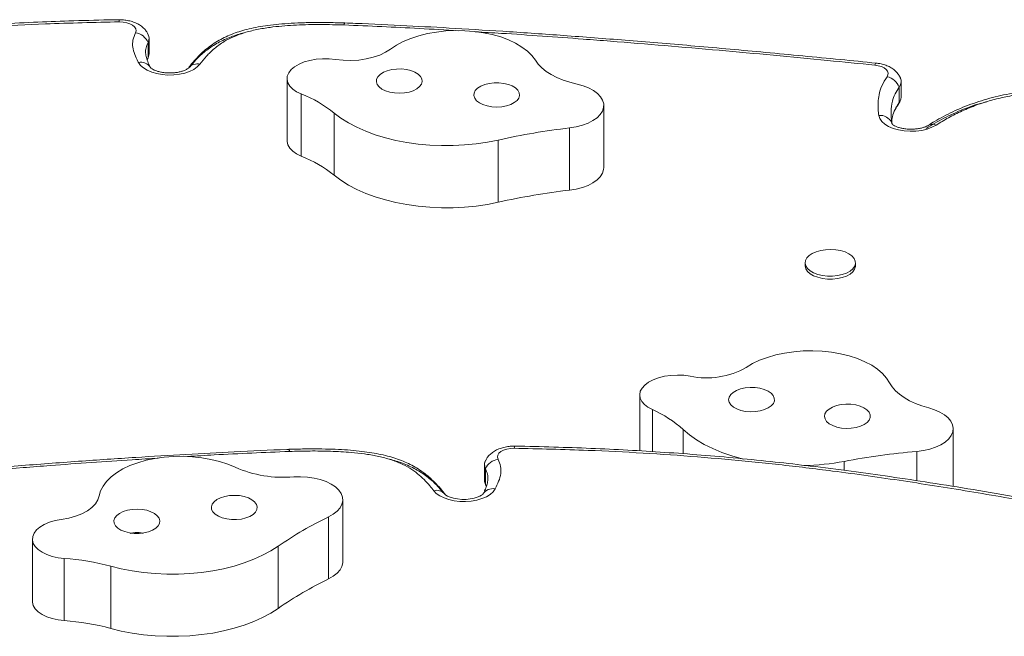
# Model space of a CAD drawing. Units: millimetres. Extents: x -16 to 507, y 0 to 410.
# Drawn here: x 261 to 274, y 147 to 155 of the extents above; entities that cross this region are included whole.
import ezdxf

# ---------------------------------------------------------------- set-up
doc = ezdxf.new("R2010")
doc.units = ezdxf.units.MM
doc.header["$LTSCALE"] = 20
doc.layers.add('CONTOUR', color=7, linetype='Continuous')

msp = doc.modelspace()

# ---------------------------------------------------------------- linework, layer by layer
at = {"layer": 'CONTOUR', "linetype": 'Continuous', "lineweight": 15}
for p, q in [((265.25953, 155.06557), (265.25651, 155.06567)), ((262.5782, 154.58718), (262.5782, 154.79922)), ((262.59255, 154.64346), (262.59255, 154.8555)), ((262.56774, 154.55952), (262.5782, 154.58718)), ((262.56774, 154.55952), (262.5782, 154.58718)), ((262.57414, 154.5786), (262.58059, 154.59498)), ((262.57422, 154.57875), (262.5782, 154.58718)), ((264.47286, 154.30649), (264.47286, 153.45832)), ((272.84541, 154.05565), (272.84541, 154.26769)), ((272.81877, 153.97959), (272.81877, 154.19163)), ((264.66808, 154.09619), (264.66808, 153.24802)), ((265.11691, 153.83628), (265.11691, 152.98811)), ((268.79138, 153.09267), (268.79138, 153.94084)), ((272.72221, 153.6855), (272.71667, 153.70541)), ((272.72046, 153.69004), (272.71667, 153.70541)), ((268.32595, 153.63361), (268.32595, 152.78544)), ((267.35341, 153.46869), (267.35341, 152.62052)), ((271.5359, 151.79383), (271.5359, 151.75407)), ((272.2236, 151.75407), (272.2236, 151.79383)), ((269.28083, 149.99258), (269.28083, 149.22988)), ((269.45448, 149.79161), (269.45448, 149.21934)), ((269.87538, 149.51889), (269.87538, 149.19041)), ((273.55604, 148.74495), (273.55604, 149.53261)), ((264.501, 149.2505), (264.49798, 149.2504)), ((273.05822, 149.22208), (273.05822, 148.8231)), ((267.16496, 149.04033), (267.16496, 148.82829)), ((272.06989, 149.08604), (272.06989, 148.96363)), ((267.17931, 148.98405), (267.17931, 148.77201)), ((267.17679, 148.77974), (267.18337, 148.76343)), ((267.17931, 148.77201), (267.18325, 148.76366)), ((267.18977, 148.74435), (267.17931, 148.77201)), ((267.18878, 148.74696), (267.18391, 148.75985)), ((265.23326, 147.71449), (265.23326, 148.56266)), ((265.04038, 148.33054), (265.04038, 147.48237)), ((261.0013, 148.02616), (261.0013, 147.17799)), ((261.00184, 148.0136), (261.00184, 147.16544)), ((264.3535, 147.93015), (264.3535, 147.08198)), ((261.43577, 147.76256), (261.43577, 146.91439)), ((262.06964, 147.65629), (262.06964, 146.80812)), ((261.0013, 147.17799), (261.00184, 147.16544))]:
    msp.add_line(p, q, dxfattribs=at)
at = {"layer": 'CONTOUR', "linetype": 'Continuous', "lineweight": 15, "flags": 128}
for points in [[(262.40774, 154.93011), (262.41561, 154.95739), (262.41135, 154.98488), (262.39519, 155.01111), (262.36801, 155.03464), (262.33128, 155.05419), (262.287, 155.0687), (262.23759, 155.07739), (262.18572, 155.07977)], [(267.85924, 154.55577), (267.81142, 154.61979), (267.74988, 154.68042), (267.67545, 154.73685), (267.58915, 154.78831), (267.49214, 154.8341), (267.38574, 154.87361), (267.27139, 154.90629), (267.15064, 154.9317), (267.02514, 154.9495), (266.89658, 154.95945), (266.76672, 154.96141), (266.6373, 154.95535), (266.51009, 154.94136), (266.38682, 154.91963), (266.26915, 154.89045), (266.15868, 154.85421), (266.05691, 154.81142), (265.96522, 154.76264), (265.88485, 154.70854)], [(262.5782, 154.58718), (262.59122, 154.62616), (262.59255, 154.64346)], [(262.5782, 154.58718), (262.59122, 154.62616), (262.59255, 154.64346)], [(265.88485, 154.70854), (265.81762, 154.66504), (265.73851, 154.62755), (265.64942, 154.59699), (265.5525, 154.57409), (265.45007, 154.55939), (265.34458, 154.55325), (265.23857, 154.55582), (265.13458, 154.56703)], [(263.28474, 154.50153), (263.24914, 154.46442), (263.20172, 154.43123), (263.14397, 154.40301), (263.07771, 154.38064), (263.00503, 154.36484), (262.92822, 154.3561), (262.8497, 154.35469), (262.77196, 154.36066), (262.69743, 154.37383), (262.62847, 154.39377), (262.56725, 154.41986), (262.5157, 154.45128), (262.47546, 154.48703), (262.44777, 154.52599)], [(265.13458, 154.56703), (265.04705, 154.57608), (264.9579, 154.57708), (264.86973, 154.57), (264.78514, 154.55506), (264.70659, 154.5327), (264.63639, 154.50356), (264.5766, 154.4685), (264.52897, 154.42855)], [(268.42636, 154.23121), (268.32948, 154.25595), (268.23814, 154.28604), (268.15339, 154.32112), (268.0762, 154.36081), (268.00746, 154.40464), (267.94795, 154.45211), (267.89836, 154.50268), (267.85924, 154.55577)], [(272.50582, 154.51749), (272.50264, 154.51678), (272.49765, 154.51204), (272.49241, 154.50302), (272.48704, 154.48994)], [(264.52897, 154.42855), (264.4958, 154.38589), (264.47708, 154.34084), (264.47335, 154.29474), (264.48475, 154.249), (264.51092, 154.205), (264.55107, 154.16406), (264.60399, 154.12742), (264.66808, 154.09619)], [(266.30512, 154.22972), (266.31544, 154.26511), (266.31116, 154.30085), (266.29248, 154.33527), (266.26028, 154.36676), (266.21605, 154.39384), (266.16188, 154.41525), (266.10028, 154.42999), (266.03415, 154.43737), (265.96656, 154.43704), (265.9007, 154.42902), (265.83962, 154.41368), (265.7862, 154.39175), (265.74292, 154.36424), (265.71181, 154.33245), (265.69433, 154.29785), (265.69129, 154.26207), (265.70284, 154.22679), (265.72843, 154.19364), (265.76687, 154.16418), (265.81636, 154.13979), (265.87458, 154.12161), (265.93883, 154.11049), (266.00608, 154.10694), (266.0732, 154.11114), (266.13704, 154.12289), (266.19463, 154.14163), (266.24327, 154.1665), (266.28068, 154.19633), (266.30512, 154.22972)], [(272.65374, 154.33127), (272.66616, 154.35624), (272.66805, 154.38205), (272.65933, 154.40746), (272.64041, 154.43126), (272.6122, 154.45232), (272.57603, 154.46963), (272.53364, 154.48238), (272.48704, 154.48994)], [(267.63351, 154.04122), (267.64383, 154.07661), (267.63955, 154.11235), (267.62087, 154.14677), (267.58867, 154.17826), (267.54444, 154.20534), (267.49027, 154.22675), (267.42867, 154.24149), (267.36254, 154.24887), (267.29496, 154.24854), (267.22909, 154.24052), (267.16801, 154.22518), (267.11459, 154.20325), (267.07131, 154.17574), (267.0402, 154.14394), (267.02272, 154.10935), (267.01968, 154.07357), (267.03123, 154.03828), (267.05682, 154.00514), (267.09526, 153.97568), (267.14475, 153.95129), (267.20298, 153.93311), (267.26722, 153.92199), (267.33447, 153.91844), (267.40159, 153.92264), (267.46543, 153.93439), (267.52302, 153.95313), (267.57166, 153.978), (267.60907, 154.00782), (267.63351, 154.04122)], [(268.32595, 153.63361), (268.41558, 153.64814), (268.49978, 153.66997), (268.57644, 153.69854), (268.64367, 153.73315), (268.69978, 153.77293), (268.74338, 153.8169), (268.77338, 153.86396), (268.78904, 153.91293), (268.78995, 153.9626), (268.77611, 154.01172), (268.74786, 154.05908), (268.70589, 154.10349), (268.65126, 154.14385), (268.58533, 154.17915), (268.50973, 154.20852), (268.42636, 154.23121)], [(272.81877, 153.97959), (272.80788, 153.95945), (272.80566, 153.95626)], [(272.81877, 153.97959), (272.83947, 154.01926), (272.84541, 154.05565)], [(272.81877, 153.97959), (272.83947, 154.01926), (272.84541, 154.05565)], [(265.11691, 153.83628), (265.20825, 153.76728), (265.31066, 153.70278), (265.42334, 153.64329), (265.54543, 153.58927), (265.67598, 153.54112), (265.814, 153.49923), (265.95842, 153.46391), (266.10812, 153.43543), (266.26196, 153.41402), (266.41875, 153.39983), (266.57728, 153.39299), (266.73633, 153.39353), (266.89468, 153.40147), (267.05111, 153.41672), (267.20442, 153.43919), (267.35341, 153.46869)], [(273.32266, 153.67259), (273.26575, 153.64222), (273.19936, 153.61785), (273.12573, 153.60027), (273.04729, 153.59008), (272.96666, 153.58761), (272.88653, 153.59295), (272.80957, 153.60593), (272.73833, 153.62609), (272.67521, 153.65279), (272.62228, 153.68512), (272.58134, 153.722), (272.55372, 153.76222), (272.54036, 153.80443)], [(264.47286, 153.45832), (264.47335, 153.44657), (264.48475, 153.40083), (264.51092, 153.35683), (264.55107, 153.31589), (264.60399, 153.27925), (264.66808, 153.24802)], [(268.32595, 152.78544), (268.41558, 152.79997), (268.49978, 152.8218), (268.57644, 152.85037), (268.64367, 152.88498), (268.69978, 152.92477), (268.74338, 152.96873), (268.77338, 153.01579), (268.78904, 153.06476), (268.79138, 153.09267)], [(265.11691, 152.98811), (265.20825, 152.91911), (265.31066, 152.85461), (265.42334, 152.79512), (265.54543, 152.7411), (265.67598, 152.69296), (265.814, 152.65106), (265.95842, 152.61574), (266.10812, 152.58726), (266.26196, 152.56585), (266.41875, 152.55167), (266.57728, 152.54482), (266.73633, 152.54537), (266.89468, 152.5533), (267.05111, 152.56856), (267.20442, 152.59102), (267.35341, 152.62052)], [(271.55924, 151.85981), (271.59086, 151.89265), (271.63432, 151.92144), (271.68782, 151.94501), (271.74918, 151.96239), (271.81588, 151.97287), (271.8852, 151.97601), (271.9543, 151.9717), (272.02034, 151.96011), (272.08063, 151.94171), (272.13269, 151.91725), (272.1744, 151.88775), (272.20405, 151.85439), (272.22042, 151.81856), (272.22284, 151.78171), (272.21121, 151.74536), (272.18602, 151.711), (272.14829, 151.68002), (272.09956, 151.65371), (272.04183, 151.63313), (271.97747, 151.61913), (271.90911, 151.61228), (271.83955, 151.61286), (271.77163, 151.62086), (271.70814, 151.63593), (271.65167, 151.65747), (271.60454, 151.68459), (271.56868, 151.71618), (271.54555, 151.75095), (271.53611, 151.78748), (271.54073, 151.82427), (271.55924, 151.85981)], [(272.2236, 151.75407), (272.22284, 151.74196), (272.21121, 151.70561), (272.18602, 151.67124), (272.14829, 151.64026), (272.09956, 151.61395), (272.04183, 151.59337), (271.97747, 151.57937), (271.90911, 151.57252), (271.83955, 151.57311), (271.77163, 151.5811), (271.70814, 151.59617), (271.65167, 151.61771), (271.60454, 151.64483), (271.56868, 151.67643), (271.54555, 151.7112), (271.53611, 151.74772), (271.5359, 151.75407)], [(272.68889, 150.15655), (272.64785, 150.22188), (272.59276, 150.28423), (272.52436, 150.34276), (272.44359, 150.39668), (272.35152, 150.44526), (272.24943, 150.48784), (272.13868, 150.52383), (272.02079, 150.55276), (271.89735, 150.57423), (271.77003, 150.58794), (271.64057, 150.59372), (271.51072, 150.59148), (271.38224, 150.58126), (271.25688, 150.56319), (271.13633, 150.53752), (271.02223, 150.50459), (270.91613, 150.46485), (270.81947, 150.41885), (270.73356, 150.36721)], [(269.96961, 150.248), (269.88317, 150.2596), (269.79426, 150.26322), (269.70549, 150.25876), (269.61945, 150.24633), (269.53868, 150.22631), (269.46554, 150.19928), (269.40216, 150.16604), (269.35042, 150.12756)], [(269.35042, 150.12756), (269.31283, 150.08594), (269.28941, 150.0415), (269.28087, 149.99559), (269.28745, 149.94958), (269.30897, 149.90488), (269.34476, 149.86282), (269.39376, 149.82468), (269.45448, 149.79161)], [(271.10298, 149.87675), (271.117, 149.91178), (271.11647, 149.9476), (271.10143, 149.98251), (271.07258, 150.0149), (271.03126, 150.04324), (270.97941, 150.06621), (270.91946, 150.08274), (270.8542, 150.09205), (270.78669, 150.09372), (270.72008, 150.08765), (270.65749, 150.07413), (270.60185, 150.0538), (270.55576, 150.02761), (270.52136, 149.99678), (270.50028, 149.96275), (270.4935, 149.92712), (270.50133, 149.89155), (270.5234, 149.8577), (270.5587, 149.82716), (270.60555, 149.80135), (270.66179, 149.78148), (270.72476, 149.76848), (270.79154, 149.76296), (270.85899, 149.76518), (270.92397, 149.77503), (270.98344, 149.79205), (271.0346, 149.81545), (271.07508, 149.84413), (271.10298, 149.87675)], [(273.22111, 149.8158), (273.12697, 149.84335), (273.03892, 149.87608), (272.95798, 149.91361), (272.88508, 149.95551), (272.82103, 150.00129), (272.76659, 150.05044), (272.72238, 150.10239), (272.68889, 150.15655)], [(272.40957, 149.64944), (272.42358, 149.68447), (272.42306, 149.72028), (272.40802, 149.7552), (272.37916, 149.78759), (272.33784, 149.81593), (272.286, 149.8389), (272.22604, 149.85543), (272.16078, 149.86474), (272.09327, 149.8664), (272.02666, 149.86033), (271.96408, 149.84682), (271.90843, 149.82649), (271.86234, 149.8003), (271.82795, 149.76947), (271.80687, 149.73544), (271.80008, 149.69981), (271.80791, 149.66424), (271.82999, 149.63039), (271.86528, 149.59984), (271.91214, 149.57404), (271.96837, 149.55417), (272.03135, 149.54117), (272.09812, 149.53565), (272.16558, 149.53787), (272.23056, 149.54772), (272.29002, 149.56474), (272.34119, 149.58814), (272.38167, 149.61682), (272.40957, 149.64944)], [(273.05822, 149.22208), (273.14923, 149.23395), (273.23558, 149.25326), (273.31513, 149.27953), (273.38588, 149.31211), (273.44607, 149.35018), (273.49421, 149.3928), (273.5291, 149.4389), (273.54986, 149.48733), (273.55599, 149.5369), (273.54732, 149.58635), (273.52407, 149.63447), (273.48682, 149.68005), (273.43651, 149.72195), (273.37438, 149.75914), (273.30198, 149.79069), (273.22111, 149.8158)], [(269.87538, 149.51889), (269.95934, 149.44731), (270.05483, 149.3799), (270.1611, 149.31718), (270.27734, 149.25965), (270.40265, 149.20774), (270.53606, 149.16184), (270.67655, 149.12232), (270.69636, 149.11741)], [(263.7665, 149.00571), (263.66471, 149.04849), (263.55423, 149.08472), (263.43654, 149.11388), (263.31326, 149.1356), (263.18604, 149.14958), (263.05662, 149.15562), (262.92676, 149.15365), (262.79821, 149.14368), (262.67271, 149.12587), (262.55198, 149.10044), (262.43764, 149.06775), (262.33126, 149.02823), (262.23426, 148.98242), (262.14798, 148.93095), (262.07358, 148.87452), (262.01206, 148.81388), (261.96427, 148.74986), (261.93084, 148.68333), (261.91225, 148.61519)], [(267.57179, 149.2646), (267.51992, 149.26222), (267.47051, 149.25353), (267.42623, 149.23902), (267.3895, 149.21947), (267.36232, 149.19594), (267.34616, 149.16971), (267.3419, 149.14222), (267.34977, 149.11495)], [(265.04038, 148.33054), (265.10431, 148.36686), (265.15666, 148.40806), (265.19612, 148.45312), (265.22171, 148.5009), (265.23279, 148.55022), (265.2291, 148.59985), (265.21071, 148.64855), (265.17809, 148.69511), (265.13204, 148.73838), (265.07373, 148.77726), (265.0046, 148.8108), (264.92636, 148.83816), (264.84098, 148.85865), (264.75058, 148.87177), (264.65741, 148.87718), (264.56379, 148.87476)], [(267.17931, 148.77201), (267.1663, 148.81099), (267.16496, 148.82829)], [(267.17931, 148.77201), (267.1663, 148.81099), (267.16496, 148.82829)], [(261.91225, 148.61519), (261.89504, 148.5597), (261.86186, 148.50628), (261.81352, 148.45622), (261.75117, 148.41071), (261.6763, 148.37086), (261.59072, 148.3376), (261.49647, 148.31176), (261.39582, 148.29393)], [(264.05621, 148.50023), (264.03177, 148.53362), (263.99436, 148.56345), (263.94572, 148.58832), (263.88814, 148.60706), (263.82429, 148.61881), (263.75717, 148.62301), (263.68992, 148.61946), (263.62568, 148.60834), (263.56745, 148.59016), (263.51796, 148.56577), (263.47952, 148.53631), (263.45393, 148.50316), (263.44239, 148.46788), (263.44542, 148.4321), (263.46291, 148.3975), (263.49401, 148.36571), (263.53729, 148.3382), (263.59072, 148.31627), (263.65179, 148.30093), (263.71766, 148.29291), (263.78524, 148.29258), (263.85137, 148.29996), (263.91297, 148.3147), (263.96715, 148.33611), (264.01137, 148.36319), (264.04357, 148.39468), (264.06225, 148.4291), (264.06653, 148.46484), (264.05621, 148.50023)], [(267.30974, 148.71082), (267.28206, 148.67186), (267.24181, 148.63611), (267.19026, 148.60469), (267.12904, 148.5786), (267.06008, 148.55866), (266.98555, 148.54549), (266.90781, 148.53952), (266.82929, 148.54093), (266.75248, 148.54967), (266.67981, 148.56548), (266.61355, 148.58784), (266.55579, 148.61606), (266.50837, 148.64925), (266.47277, 148.68637)], [(267.14466, 148.64059), (267.14467, 148.6406), (267.1403, 148.63596), (267.12629, 148.62506), (267.10182, 148.61109), (267.0671, 148.59657), (267.02301, 148.58355), (266.97131, 148.57375), (266.91451, 148.56841), (266.85558, 148.56826), (266.79771, 148.57345), (266.7443, 148.58346), (266.69833, 148.5971), (266.66229, 148.61248), (266.63781, 148.62699), (266.62508, 148.63743), (266.62231, 148.64049), (266.62231, 148.64049)], [(262.72782, 148.31173), (262.70338, 148.34512), (262.66597, 148.37495), (262.61733, 148.39981), (262.55974, 148.41856), (262.4959, 148.43031), (262.42878, 148.4345), (262.36153, 148.43096), (262.29729, 148.41984), (262.23906, 148.40165), (262.18957, 148.37727), (262.15113, 148.34781), (262.12554, 148.31466), (262.11399, 148.27937), (262.11703, 148.2436), (262.13451, 148.209), (262.16562, 148.17721), (262.2089, 148.1497), (262.26232, 148.12776), (262.3234, 148.11243), (262.38927, 148.10441), (262.45685, 148.10408), (262.52298, 148.11146), (262.58458, 148.12619), (262.63875, 148.14761), (262.68298, 148.17469), (262.71518, 148.20617), (262.73386, 148.24059), (262.73814, 148.27634), (262.72782, 148.31173)], [(261.39582, 148.29393), (261.31148, 148.27858), (261.23332, 148.25584), (261.16362, 148.22637), (261.10443, 148.19102), (261.05748, 148.15085), (261.02416, 148.10702), (261.00543, 148.06082), (261.00184, 148.0136)], [(261.00184, 148.0136), (261.01334, 147.96787), (261.03961, 147.92388), (261.07986, 147.88297), (261.13287, 147.84637), (261.19703, 147.81518), (261.27041, 147.79036), (261.3508, 147.77264), (261.43577, 147.76256)], [(262.06964, 147.65629), (262.21383, 147.6207), (262.36335, 147.59196), (262.51705, 147.57027), (262.67375, 147.55581), (262.83224, 147.54868), (262.99129, 147.54894), (263.14969, 147.55659), (263.30622, 147.57157), (263.45967, 147.59376), (263.60885, 147.62299), (263.75262, 147.65904), (263.88988, 147.70164), (264.01956, 147.75044), (264.14066, 147.80508), (264.25226, 147.86514), (264.3535, 147.93015)], [(265.04038, 147.48237), (265.10431, 147.51869), (265.15666, 147.5599), (265.19612, 147.60495), (265.22171, 147.65273), (265.23279, 147.70205), (265.23326, 147.71449)], [(261.00184, 147.16544), (261.01334, 147.1197), (261.03961, 147.07572), (261.07986, 147.0348), (261.13287, 146.9982), (261.19703, 146.96702), (261.27041, 146.94219), (261.3508, 146.92447), (261.43577, 146.91439)], [(262.06964, 146.80812), (262.21383, 146.77254), (262.36335, 146.74379), (262.51705, 146.7221), (262.67375, 146.70764), (262.83224, 146.70051), (262.99129, 146.70077), (263.14969, 146.70842), (263.30622, 146.7234), (263.45967, 146.74559), (263.60885, 146.77482), (263.75262, 146.81087), (263.88988, 146.85347), (264.01956, 146.90227), (264.14066, 146.95691), (264.25226, 147.01697), (264.3535, 147.08198)]]:
    msp.add_lwpolyline(points, dxfattribs=at)
at = {"layer": 'CONTOUR', "linetype": 'Continuous', "lineweight": 15}
for centre, radius, start, end in [((262.08348, 155.08315), 0.1023, 358.11027, 14.194357), ((265.31222, 155.03956), 0.06156, 154.90191, 182.1325), ((265.30288, 155.03917), 0.0508, 148.69591, 182.206122), ((262.37827, 154.7153), 0.21682, 22.770164, 82.18976), ((262.47098, 154.85567), 0.12116, 332.235222, 33.492578), ((265.24553, 154.87046), 0.16689, 87.736121, 88.223581), ((262.47505, 154.85536), 0.11744, 331.440688, 24.560106), ((262.48055, 154.37358), 0.15589, 32.295358, 102.136265), ((263.24644, 154.35918), 0.14742, 74.944313, 138.099443), ((272.60767, 154.10948), 0.22652, 21.264013, 78.265535), ((272.72302, 154.26734), 0.12207, 321.668391, 31.995201), ((272.72404, 154.26713), 0.12114, 321.447541, 24.482033), ((264.04029, 152.49461), 1.72022, 51.254669, 68.595749), ((272.55609, 153.62596), 0.17916, 26.323425, 95.036563), ((269.41927, 144.23605), 9.46095, 96.635953, 102.612493), ((273.27314, 153.58027), 0.10476, 61.792496, 119.890772), ((264.04029, 151.64645), 1.72022, 51.254669, 68.595749), ((269.41927, 143.38788), 9.46095, 96.635953, 102.612493), ((270.19411, 151.31682), 1.09214, 258.137903, 299.600105), ((268.82959, 148.36607), 1.55649, 47.78696, 66.329421), ((267.67219, 149.26812), 0.10046, 165.625759, 182.00306), ((264.45495, 149.22406), 0.05048, 357.713744, 31.444593), ((264.44743, 149.2247), 0.05944, 357.493652, 25.730653), ((264.51198, 149.05529), 0.16689, 91.776419, 92.263879), ((273.89689, 139.47068), 9.7874, 94.915648, 100.758439), ((264.42533, 150.52441), 1.65545, 246.548125, 274.797898), ((267.28246, 149.0402), 0.11743, 155.450479, 208.559527), ((267.28648, 149.04049), 0.12112, 146.660381, 207.773643), ((267.37924, 148.90014), 0.21682, 97.81024, 157.229836), ((271.46208, 152.31004), 3.2808, 270.987105, 280.676402), ((266.51245, 148.54869), 0.14328, 40.830241, 106.076896), ((267.27691, 148.55886), 0.15546, 77.809673, 148.788753), ((267.18503, 143.86199), 4.95656, 115.638379, 124.838799), ((261.21512, 144.503), 3.26702, 74.837265, 86.127361), ((267.18503, 143.01382), 4.95656, 115.638379, 124.838799), ((261.21512, 143.65483), 3.26702, 74.837265, 86.127361)]:
    msp.add_arc(centre, radius, start, end, dxfattribs=at)
for points, knots in [([(262.18261, 155.10962), (262.13702, 155.10877), (261.90931, 155.10452), (261.52076, 155.09335), (261.00773, 155.07425), (260.50887, 155.04874), (260.00389, 155.01635), (259.50298, 154.97751), (259.00511, 154.93223), (258.51074, 154.88043), (258.01036, 154.8215), (257.49643, 154.75482), (256.96009, 154.67896), (256.40006, 154.59354), (255.81028, 154.49742), (255.18184, 154.38902), (254.50067, 154.26545), (253.98838, 154.16939), (253.7009, 154.11384), (253.66124, 154.10618)], [0, 0, 0, 0, 0.01560691, 0.077944312, 0.133102702, 0.19153071, 0.249366502, 0.307088306, 0.364683109, 0.422136152, 0.479441045, 0.539994826, 0.603095354, 0.669296027, 0.739304292, 0.814131702, 0.895332762, 0.985559468, 1, 1, 1, 1]), ([(262.18572, 155.07977), (261.84985, 155.07222), (261.26391, 155.05905), (260.43081, 155.01675), (259.68626, 154.9652), (258.94603, 154.89832), (258.33351, 154.83079), (257.64352, 154.74487), (256.87784, 154.63677), (255.91974, 154.48335), (255.07235, 154.3358), (254.33067, 154.20282), (253.9079, 154.12215), (253.69652, 154.08181)], [0, 0, 0, 0, 0.11541394, 0.20134715, 0.28727909, 0.37320492, 0.45913278, 0.5020631, 0.61658349, 0.73114814, 0.8457061, 0.9228543, 1, 1, 1, 1]), ([(262.58035, 154.90554), (262.57434, 154.91825), (262.56073, 154.94706), (262.52877, 154.98591), (262.48737, 155.02277), (262.43716, 155.0541), (262.37856, 155.07949), (262.31289, 155.0975), (262.24651, 155.10743), (262.20269, 155.10799), (262.18271, 155.10824)], [0, 0, 0, 0, 0.09168329, 0.20773345, 0.32827041, 0.45647144, 0.59355094, 0.73661394, 0.87988327, 1, 1, 1, 1]), ([(265.25645, 155.06518), (265.2148, 155.06647), (265.09981, 155.07003), (264.91784, 155.07204), (264.71688, 155.06981), (264.53322, 155.06213), (264.36688, 155.04953), (264.21623, 155.03268), (264.08072, 155.01148), (263.95709, 154.98578), (263.84439, 154.95566), (263.73875, 154.91992), (263.63979, 154.87798), (263.54529, 154.82907), (263.4567, 154.77378), (263.37593, 154.71266), (263.29961, 154.64543), (263.22665, 154.5707), (263.17085, 154.50633), (263.14191, 154.46841), (263.13393, 154.45795)], [0, 0, 0, 0, 0.04860258, 0.13416871, 0.211945, 0.28265624, 0.34861837, 0.40746309, 0.46162133, 0.51247382, 0.56086023, 0.60656446, 0.65472907, 0.70309455, 0.75311623, 0.80437998, 0.85481867, 0.91360737, 0.97618626, 1, 1, 1, 1]), ([(265.2507, 155.03727), (265.23881, 155.03762), (265.11819, 155.04124), (264.8884, 155.04529), (264.56205, 155.03774), (264.28389, 155.0136), (264.05879, 154.97664), (263.88958, 154.93441), (263.73985, 154.8786), (263.60119, 154.80656), (263.47848, 154.71635), (263.37135, 154.61156), (263.3136, 154.5382), (263.28474, 154.50153)], [0, 0, 0, 0, 0.01473242, 0.14948464, 0.28429763, 0.41838222, 0.49687264, 0.57524375, 0.64876324, 0.72231028, 0.81449281, 0.9072795, 1, 1, 1, 1]), ([(272.50574, 154.51725), (272.34247, 154.53367), (271.83944, 154.58428), (271.01571, 154.66281), (270.056, 154.74925), (269.15564, 154.82464), (268.31311, 154.8896), (267.52205, 154.94501), (266.79295, 154.99055), (266.09366, 155.02885), (265.59189, 155.05177), (265.30919, 155.06309), (265.25946, 155.06508)], [0, 0, 0, 0, 0.06807519, 0.20974424, 0.34283942, 0.46684577, 0.5831337, 0.69159752, 0.79370283, 0.88386212, 0.97957165, 1, 1, 1, 1]), ([(262.44777, 154.52599), (262.44554, 154.53027), (262.42661, 154.56661), (262.39411, 154.63579), (262.36645, 154.73389), (262.3662, 154.83363), (262.39375, 154.89763), (262.40774, 154.93011)], [0, 0, 0, 0, 0.03248185, 0.27583947, 0.52104072, 0.75693388, 1, 1, 1, 1]), ([(263.88277, 154.92866), (263.8772, 154.92746), (263.80747, 154.91238), (263.67802, 154.86592), (263.5049, 154.7859), (263.3549, 154.68205), (263.23824, 154.57497), (263.17868, 154.5008), (263.15263, 154.46835)], [0, 0, 0, 0, 0.01552817, 0.19447286, 0.3990414, 0.60739867, 0.82823783, 1, 1, 1, 1]), ([(266.81019, 154.95811), (266.63258, 154.96901), (266.11425, 155.00083), (265.59406, 155.02279), (265.25212, 155.03722)], [0, 0, 0, 0, 0.34265271, 1, 1, 1, 1]), ([(272.48704, 154.48994), (272.2719, 154.51141), (271.56532, 154.58192), (270.36468, 154.69408), (269.25344, 154.78805), (268.26354, 154.86394), (267.64957, 154.9092), (267.15774, 154.93769), (267.03881, 154.94458)], [0, 0, 0, 0, 0.11905031, 0.39100425, 0.66296323, 0.73094978, 0.93494089, 1, 1, 1, 1]), ([(262.61811, 154.44507), (262.60501, 154.47097), (262.5804, 154.51961), (262.5547, 154.59004), (262.54233, 154.65844), (262.54674, 154.72835), (262.56762, 154.7754), (262.5782, 154.79922)], [0, 0, 0, 0, 0.22372646, 0.42002055, 0.59761077, 0.79624904, 1, 1, 1, 1]), ([(262.61811, 154.44507), (262.60501, 154.47097), (262.5804, 154.51961), (262.5547, 154.59004), (262.54233, 154.65844), (262.54674, 154.72835), (262.56762, 154.7754), (262.5782, 154.79922)], [0, 0, 0, 0, 0.22372646, 0.42002055, 0.59761077, 0.79624904, 1, 1, 1, 1]), ([(272.83281, 154.31976), (272.82545, 154.33423), (272.80999, 154.36461), (272.77552, 154.4044), (272.73272, 154.44038), (272.68114, 154.47084), (272.62126, 154.49501), (272.56166, 154.51048), (272.52203, 154.51546), (272.50583, 154.51749)], [0, 0, 0, 0, 0.12394754, 0.26034368, 0.4026406, 0.5543711, 0.71629767, 0.88402574, 1, 1, 1, 1]), ([(263.1352, 154.45566), (263.13475, 154.45509), (263.13354, 154.45354), (263.12401, 154.4446), (263.1024, 154.43069), (263.07023, 154.41563), (263.02847, 154.40171), (262.97857, 154.39065), (262.9228, 154.38379), (262.86397, 154.382), (262.80525, 154.38562), (262.74991, 154.39433), (262.70106, 154.40721), (262.66142, 154.4226), (262.63283, 154.43841), (262.61676, 154.45074), (262.61242, 154.45648), (262.61302, 154.45549), (262.61309, 154.45537)], [0, 0, 0, 0, 0.03730348, 0.10010579, 0.16277288, 0.22705051, 0.2939226, 0.36332929, 0.43470702, 0.50731231, 0.58036532, 0.65292764, 0.72417969, 0.79349124, 0.86053531, 0.92570075, 0.99070734, 1, 1, 1, 1]), ([(272.54036, 153.80443), (272.53715, 153.83127), (272.52999, 153.8912), (272.52965, 153.98466), (272.54333, 154.09296), (272.57721, 154.21017), (272.6281, 154.29069), (272.65374, 154.33127)], [0, 0, 0, 0, 0.15093509, 0.33709101, 0.52409794, 0.76015002, 1, 1, 1, 1]), ([(272.71667, 153.70541), (272.71156, 153.75615), (272.70177, 153.85341), (272.72011, 153.9849), (272.7578, 154.09705), (272.79874, 154.16056), (272.81877, 154.19163)], [0, 0, 0, 0, 0.30893487, 0.59213319, 0.80042836, 1, 1, 1, 1]), ([(272.71667, 153.70541), (272.71156, 153.75615), (272.70177, 153.85341), (272.72011, 153.9849), (272.7578, 154.09705), (272.79874, 154.16056), (272.81877, 154.19163)], [0, 0, 0, 0, 0.30893487, 0.59213319, 0.80042836, 1, 1, 1, 1]), ([(276.3245, 154.11755), (276.24712, 154.12465), (276.08302, 154.1397), (275.83626, 154.15738), (275.59115, 154.16968), (275.36394, 154.1756), (275.15424, 154.17557), (274.95964, 154.16987), (274.77709, 154.15875), (274.60672, 154.1425), (274.44151, 154.12089), (274.28275, 154.09285), (274.1265, 154.05787), (273.97615, 154.01702), (273.82903, 153.96955), (273.68627, 153.91559), (273.54898, 153.85549), (273.42069, 153.78997), (273.31137, 153.72922), (273.24708, 153.68971), (273.22067, 153.67347)], [0, 0, 0, 0, 0.06960706, 0.14761248, 0.22063294, 0.28778227, 0.34920107, 0.40645047, 0.46045935, 0.51195153, 0.5596919, 0.61094015, 0.65958635, 0.70908776, 0.75939968, 0.81046656, 0.86217937, 0.91402555, 0.96468533, 1, 1, 1, 1]), ([(276.30677, 154.0904), (276.17122, 154.10242), (275.90017, 154.12646), (275.52078, 154.14488), (275.17176, 154.14858), (274.89764, 154.13883), (274.66905, 154.1199), (274.47391, 154.09579), (274.27234, 154.05981), (274.0683, 154.01005), (273.86705, 153.94625), (273.67372, 153.86703), (273.48853, 153.77464), (273.37793, 153.70659), (273.32266, 153.67259)], [0, 0, 0, 0, 0.126085179, 0.252116805, 0.349175637, 0.446171828, 0.503752121, 0.561319343, 0.62983653, 0.698546252, 0.767046937, 0.844563655, 0.922335449, 1, 1, 1, 1]), ([(272.71646, 153.70888), (272.71904, 153.73424), (272.72509, 153.7938), (272.75834, 153.88499), (272.79892, 153.94851), (272.81877, 153.97959)], [0, 0, 0, 0, 0.2747216, 0.64511698, 1, 1, 1, 1]), ([(272.71646, 153.70888), (272.71904, 153.73424), (272.72509, 153.7938), (272.75834, 153.88499), (272.79892, 153.94851), (272.81877, 153.97959)], [0, 0, 0, 0, 0.2747216, 0.64511698, 1, 1, 1, 1]), ([(272.80554, 153.95611), (272.81565, 153.97021), (272.82691, 153.98589), (272.83308, 154.00413), (272.83371, 154.00598)], [0, 0, 0, 0, 0.89864943, 1, 1, 1, 1]), ([(274.01508, 153.99067), (273.99735, 153.98653), (273.87915, 153.95894), (273.6797, 153.88416), (273.41759, 153.76731), (273.26485, 153.67413), (273.18637, 153.62625)], [0, 0, 0, 0, 0.05357536, 0.35702744, 0.66962466, 1, 1, 1, 1]), ([(272.75369, 153.8622), (272.75635, 153.86871), (272.7649, 153.88961), (272.78437, 153.92264), (272.80332, 153.95028), (272.8096, 153.95944)], [0, 0, 0, 0, 0.23248486, 0.74565265, 1, 1, 1, 1]), ([(273.22143, 153.67141), (273.21712, 153.66878), (273.20503, 153.66142), (273.17659, 153.64832), (273.13459, 153.63447), (273.08443, 153.62351), (273.02853, 153.6168), (272.96966, 153.61518), (272.91099, 153.61896), (272.85581, 153.62781), (272.8072, 153.64081), (272.76789, 153.65623), (272.73964, 153.67207), (272.72406, 153.68398), (272.71971, 153.69018), (272.72055, 153.68859), (272.72063, 153.68843)], [0, 0, 0, 0, 0.04124871, 0.11555222, 0.19235791, 0.27206565, 0.35400988, 0.43733478, 0.52114564, 0.60435751, 0.68604121, 0.76548008, 0.84231591, 0.91703085, 0.99165746, 1, 1, 1, 1]), ([(267.5748, 149.29308), (267.56154, 149.29303), (267.52438, 149.2929), (267.46331, 149.28593), (267.39347, 149.26935), (267.32969, 149.24396), (267.27451, 149.21105), (267.23015, 149.17243), (267.19686, 149.13225), (267.18311, 149.10282), (267.17724, 149.09027)], [0, 0, 0, 0, 0.07979721, 0.22356549, 0.37036757, 0.52273049, 0.65977243, 0.78827128, 0.90967624, 1, 1, 1, 1]), ([(276.0962, 148.29091), (276.03207, 148.3033), (275.71259, 148.365), (275.16487, 148.46732), (274.47226, 148.59212), (273.84136, 148.69995), (273.25479, 148.79447), (272.70154, 148.87778), (272.15607, 148.95386), (271.63475, 149.02017), (271.11834, 149.0794), (270.6233, 149.12947), (270.12099, 149.17334), (269.62162, 149.2103), (269.11948, 149.24076), (268.61511, 149.26488), (268.10306, 149.28211), (267.75618, 149.29156), (267.57801, 149.29475), (267.57491, 149.2948)], [0, 0, 0, 0, 0.02334819, 0.11631457, 0.19863798, 0.27356038, 0.3430361, 0.40832121, 0.47026598, 0.53594525, 0.59167835, 0.65097368, 0.70830966, 0.76580075, 0.82343111, 0.88118756, 0.93901579, 0.99894055, 1, 1, 1, 1]), ([(264.49803, 149.25007), (264.48916, 149.24971), (264.24055, 149.2398), (263.77269, 149.21902), (263.08552, 149.18238), (262.37809, 149.13913), (261.61515, 149.08687), (260.78698, 149.02421), (259.90589, 148.9517), (258.9649, 148.8682), (258.07366, 148.78444), (257.49583, 148.7264), (257.25184, 148.7019)], [0, 0, 0, 0, 0.00364304, 0.10213032, 0.19231933, 0.28654421, 0.39383645, 0.50744345, 0.62922596, 0.75908251, 0.89827132, 1, 1, 1, 1]), ([(264.50539, 149.22205), (264.16342, 149.20779), (263.6988, 149.18841), (263.23583, 149.16022), (263.11362, 149.15278)], [0, 0, 0, 0, 0.73602953, 1, 1, 1, 1]), ([(266.6227, 148.64283), (266.60925, 148.66017), (266.57397, 148.70565), (266.50993, 148.77735), (266.43384, 148.85231), (266.35183, 148.92141), (266.26639, 148.98137), (266.176, 149.03399), (266.08272, 149.07901), (265.9819, 149.11812), (265.87164, 149.15221), (265.75324, 149.18119), (265.62632, 149.20492), (265.48816, 149.22429), (265.33744, 149.23943), (265.17135, 149.24994), (264.99029, 149.25568), (264.78846, 149.25647), (264.62322, 149.25439), (264.52426, 149.25154), (264.50097, 149.25087)], [0, 0, 0, 0, 0.03947949, 0.10352372, 0.16245844, 0.21392882, 0.26909143, 0.31641278, 0.36156959, 0.40928868, 0.4571503, 0.50743046, 0.55942734, 0.61284356, 0.67339531, 0.73777749, 0.80750714, 0.88455704, 0.97283603, 1, 1, 1, 1]), ([(266.47277, 148.68637), (266.45542, 148.70867), (266.41554, 148.75993), (266.34438, 148.83818), (266.25497, 148.91936), (266.14816, 148.99541), (266.01983, 149.06255), (265.87046, 149.11843), (265.70416, 149.16015), (265.52798, 149.18981), (265.31551, 149.2127), (265.06794, 149.22622), (264.78724, 149.2293), (264.60027, 149.2245), (264.50681, 149.2221)], [0, 0, 0, 0, 0.05632333, 0.129436872, 0.202616657, 0.275480323, 0.35014007, 0.424768993, 0.500574026, 0.576841893, 0.652966191, 0.768458908, 0.88425184, 1, 1, 1, 1]), ([(276.06099, 148.26664), (275.84961, 148.30698), (275.42684, 148.38766), (274.68516, 148.52064), (273.83777, 148.66818), (272.87967, 148.8216), (272.11399, 148.9297), (271.424, 149.01562), (270.81148, 149.08315), (270.07125, 149.15003), (269.3267, 149.20158), (268.49361, 149.24388), (267.90766, 149.25705), (267.57179, 149.2646)], [0, 0, 0, 0, 0.077145702, 0.154293902, 0.268851856, 0.383416507, 0.497936901, 0.540867223, 0.626795077, 0.712720909, 0.798652851, 0.884586055, 1, 1, 1, 1]), ([(262.71673, 149.12929), (262.59846, 149.12244), (262.10729, 149.09399), (261.49397, 149.04877), (260.50407, 148.97288), (259.39283, 148.87891), (258.1922, 148.76675), (257.48561, 148.69624), (257.27047, 148.67477)], [0, 0, 0, 0, 0.06472231, 0.26878691, 0.33679795, 0.60885489, 0.88090681, 1, 1, 1, 1]), ([(265.8747, 149.1135), (265.88028, 149.11229), (265.95003, 149.09721), (266.07949, 149.05076), (266.25263, 148.97074), (266.40254, 148.86686), (266.51586, 148.76324), (266.57268, 148.69267), (266.59593, 148.66381)], [0, 0, 0, 0, 0.01586677, 0.19825301, 0.40675592, 0.61912043, 0.84420687, 1, 1, 1, 1]), ([(267.34977, 149.11495), (267.3503, 149.11392), (267.36664, 149.08228), (267.39005, 149.01762), (267.39145, 148.91732), (267.36158, 148.8143), (267.32709, 148.74545), (267.30974, 148.71082)], [0, 0, 0, 0, 0.00778379, 0.23999888, 0.47898596, 0.73791812, 1, 1, 1, 1]), ([(267.16659, 148.68648), (267.17009, 148.6936), (267.1848, 148.72348), (267.20257, 148.7749), (267.21525, 148.84326), (267.21076, 148.91318), (267.18988, 148.96023), (267.17931, 148.98405)], [0, 0, 0, 0, 0.07325527, 0.30759858, 0.51961251, 0.75675439, 1, 1, 1, 1]), ([(267.17185, 148.69743), (267.17354, 148.7009), (267.18633, 148.72716), (267.20248, 148.77492), (267.21528, 148.84326), (267.21075, 148.91319), (267.18988, 148.96023), (267.17931, 148.98405)], [0, 0, 0, 0, 0.037142, 0.28061717, 0.50089283, 0.74727562, 1, 1, 1, 1]), ([(267.17375, 148.69613), (267.17093, 148.68904), (267.16368, 148.67077), (267.1526, 148.6498), (267.14581, 148.63696)], [0, 0, 0, 0, 0.38795372, 1, 1, 1, 1]), ([(262.51223, 148.10591), (262.49329, 148.10934), (262.46478, 148.11452), (262.42125, 148.11564), (262.38086, 148.11426), (262.35129, 148.10761), (262.33572, 148.10411)], [0, 0, 0, 0, 0.32415682, 0.48817329, 0.73060241, 1, 1, 1, 1])]:
    msp.add_open_spline(points, degree=3, knots=knots, dxfattribs=at)

doc.saveas('drawing.dxf')
